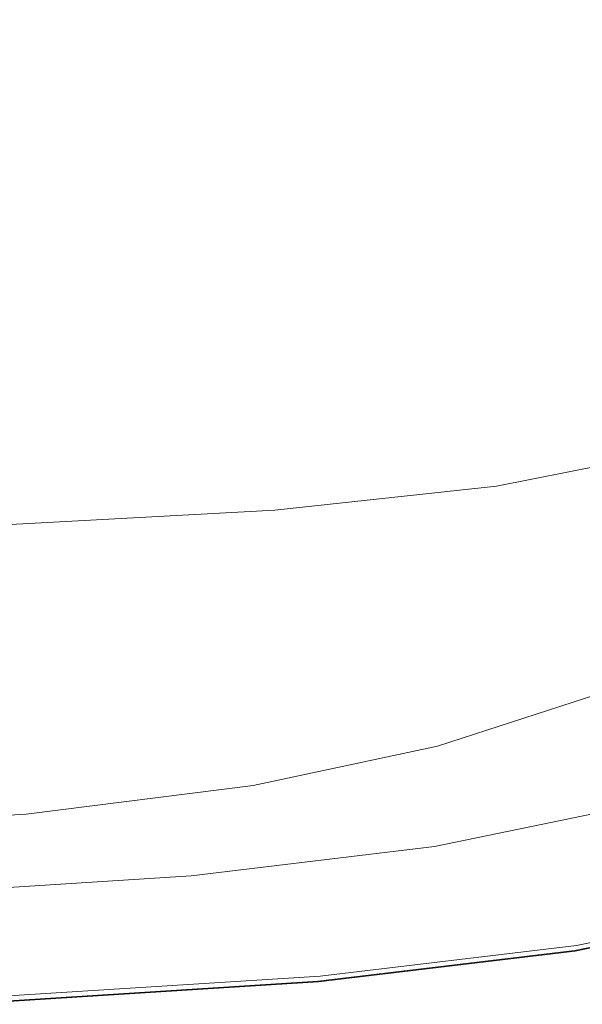
# Model space of a CAD drawing. Extents: x -718 to 782, y 129 to 879.
# Drawn here: x 376 to 472, y 133 to 301 of the extents above; entities that cross this region are included whole.
import ezdxf

# ---------------------------------------------------------------- set-up
doc = ezdxf.new("R2010")
doc.units = 0
doc.header["$LTSCALE"] = 500
doc.header["$MEASUREMENT"] = 0
doc.layers.add('VISTA_CERAMIKA', color=7, linetype='Continuous')

msp = doc.modelspace()

# ---------------------------------------------------------------- linework, layer by layer
at = {"layer": 'VISTA_CERAMIKA', "lineweight": 0}
for points, invisible_edges in [([(406.9, 339.26, -1019.84), (467.57, 314.29, -1019.84), (450.8, 298.43, -1019.84), (394.2, 324.46, -1019.84)], 15), ([(482.94, 331.59, -1019.84), (534.12, 314.04, -1019.84), (517.19, 294.98, -1019.84), (467.57, 314.29, -1019.84)], 15), ([(376.77, 313.2, -1019.84), (394.2, 324.46, -1019.84), (450.8, 298.43, -1019.84), (432.73, 284.16, -1019.84)], 15), ([(414.6, 307.68, -702.78), (397.44, 317.34, -752.85), (380.39, 310.44, -752.85), (396.85, 300.42, -702.78)], 15), ([(452.71, 305.48, -643.41), (431.65, 316.43, -702.78), (414.6, 307.68, -702.78), (434.85, 296.22, -643.41)], 15), ([(452.71, 305.48, -643.41), (474.17, 294.36, -583.1), (491.92, 305.72, -583.1), (469.68, 316.25, -643.41)], 15), ([(467.57, 314.29, -1019.84), (517.19, 294.98, -1019.84), (498.71, 277.52, -1019.84), (450.8, 298.43, -1019.84)], 15), ([(358.18, 303.28, -1019.84), (376.77, 313.2, -1019.84), (432.73, 284.16, -1019.84), (413.54, 271.56, -1019.84)], 15), ([(378.51, 294.73, -702.78), (396.85, 300.42, -702.78), (380.39, 310.44, -752.85), (362.79, 305.03, -752.85)], 15), ([(434.85, 296.22, -643.41), (414.6, 307.68, -702.78), (396.85, 300.42, -702.78), (416.26, 288.54, -643.41)], 15), ([(356.36, 290.43, -702.78), (378.51, 294.73, -702.78), (362.79, 305.03, -752.85), (341.55, 300.94, -752.85)], 15), ([(452.71, 305.48, -643.41), (434.85, 296.22, -643.41), (455.5, 284.58, -583.1), (474.17, 294.36, -583.1)], 15), ([(358.18, 303.28, -1019.84), (413.54, 271.56, -1019.84), (393.35, 260.72, -1019.84), (342.03, 292.52, -1019.84)], 15), ([(397.07, 282.53, -643.41), (416.26, 288.54, -643.41), (396.85, 300.42, -702.78), (378.51, 294.73, -702.78)], 15), ([(432.73, 284.16, -1019.84), (450.8, 298.43, -1019.84), (498.71, 277.52, -1019.84), (478.82, 261.79, -1019.84)], 15), ([(434.85, 296.22, -643.41), (416.26, 288.54, -643.41), (436.06, 276.47, -583.1), (455.5, 284.58, -583.1)], 15), ([(373.84, 277.97, -643.41), (397.07, 282.53, -643.41), (378.51, 294.73, -702.78), (356.36, 290.43, -702.78)], 15), ([(474.17, 294.36, -583.1), (455.5, 284.58, -583.1), (473.84, 274.33, -530.19), (493.24, 284.57, -530.19)], 15), ([(342.03, 292.52, -1019.84), (393.35, 260.72, -1019.84), (372.33, 251.73, -1019.84), (325.32, 283.46, -1019.84)], 15), ([(397.07, 282.53, -643.41), (415.98, 270.11, -583.1), (436.06, 276.47, -583.1), (416.26, 288.54, -643.41)], 15), ([(413.54, 271.56, -1019.84), (432.73, 284.16, -1019.84), (478.82, 261.79, -1019.84), (457.67, 247.91, -1019.84)], 15), ([(455.5, 284.58, -583.1), (436.06, 276.47, -583.1), (453.64, 265.85, -530.19), (473.84, 274.33, -530.19)], 15), ([(373.84, 277.97, -643.41), (391.65, 265.3, -583.1), (415.98, 270.11, -583.1), (397.07, 282.53, -643.41)], 15), ([(373.84, 277.97, -643.41), (343.15, 274.69, -643.41), (359.47, 261.84, -583.1), (391.65, 265.3, -583.1)], 15), ([(415.98, 270.11, -583.1), (432.78, 259.19, -530.19), (453.64, 265.85, -530.19), (436.06, 276.47, -583.1)], 15), ([(487.19, 267.08, -493.04), (473.84, 274.33, -530.19), (453.64, 265.85, -530.19), (466.44, 258.33, -493.04)], 15), ([(413.54, 271.56, -1019.84), (457.67, 247.91, -1019.84), (435.43, 235.97, -1019.84), (393.35, 260.72, -1019.84)], 15), ([(391.65, 265.3, -583.1), (407.48, 254.16, -530.19), (432.78, 259.19, -530.19), (415.98, 270.11, -583.1)], 15), ([(445.01, 251.47, -493.04), (466.44, 258.33, -493.04), (453.64, 265.85, -530.19), (432.78, 259.19, -530.19)], 15), ([(496.74, 262.1, -467.83), (487.19, 267.08, -493.04), (466.44, 258.33, -493.04), (475.59, 253.17, -467.83)], 15), ([(391.65, 265.3, -583.1), (359.47, 261.84, -583.1), (373.97, 250.53, -530.19), (407.48, 254.16, -530.19)], 15), ([(393.35, 260.72, -1019.84), (435.43, 235.97, -1019.84), (412.28, 226.07, -1019.84), (372.33, 251.73, -1019.84)], 15), ([(487.53, 231.92, -1019.84), (457.67, 247.91, -1019.84), (478.82, 261.79, -1019.84), (509.99, 246.66, -1019.84)], 15), ([(419, 246.28, -493.04), (445.01, 251.47, -493.04), (432.78, 259.19, -530.19), (407.48, 254.16, -530.19)], 15), ([(453.76, 246.16, -467.83), (475.59, 253.17, -467.83), (466.44, 258.33, -493.04), (445.01, 251.47, -493.04)], 15), ([(419, 246.28, -493.04), (407.48, 254.16, -530.19), (373.97, 250.53, -530.19), (384.51, 242.53, -493.04)], 15), ([(453.76, 246.16, -467.83), (460.14, 242.5, -450.7), (482.26, 249.6, -450.7), (475.59, 253.17, -467.83)], 15), ([(384.51, 242.53, -493.04), (373.97, 250.53, -530.19), (328.45, 248.09, -530.19), (337.64, 240.02, -493.04)], 15), ([(350.62, 244.68, -1019.84), (372.33, 251.73, -1019.84), (412.28, 226.07, -1019.84), (388.37, 218.31, -1019.84)], 15), ([(427.25, 240.86, -467.83), (453.76, 246.16, -467.83), (445.01, 251.47, -493.04), (419, 246.28, -493.04)], 15), ([(460.14, 242.5, -450.7), (465.24, 239.7, -437.85), (487.6, 246.88, -437.85), (482.26, 249.6, -450.7)], 15), ([(487.53, 231.92, -1019.84), (463.9, 219.23, -1019.84), (435.43, 235.97, -1019.84), (457.67, 247.91, -1019.84)], 15), ([(427.25, 240.86, -467.83), (419, 246.28, -493.04), (384.51, 242.53, -493.04), (392.07, 237.04, -467.83)], 15), ([(427.25, 240.86, -467.83), (433.26, 237.12, -450.7), (460.14, 242.5, -450.7), (453.76, 246.16, -467.83)], 15), ([(470.17, 237, -425.43), (492.76, 244.26, -425.43), (487.6, 246.88, -437.85), (465.24, 239.7, -437.85)], 15), ([(325.83, 239.35, -1019.84), (350.62, 244.68, -1019.84), (388.37, 218.31, -1019.84), (360.98, 212.44, -1019.84)], 15), ([(474.74, 234.5, -413.92), (497.54, 241.82, -413.92), (492.76, 244.26, -425.43), (470.17, 237, -425.43)], 15), ([(392.07, 237.04, -467.83), (384.51, 242.53, -493.04), (337.64, 240.02, -493.04), (344.22, 234.47, -467.83)], 15), ([(433.26, 237.12, -450.7), (438.06, 234.27, -437.85), (465.24, 239.7, -437.85), (460.14, 242.5, -450.7)], 15), ([(427.25, 240.86, -467.83), (392.07, 237.04, -467.83), (397.57, 233.25, -450.7), (433.26, 237.12, -450.7)], 15), ([(442.71, 231.52, -425.43), (470.17, 237, -425.43), (465.24, 239.7, -437.85), (438.06, 234.27, -437.85)], 15), ([(392.07, 237.04, -467.83), (344.22, 234.47, -467.83), (349.02, 230.64, -450.7), (397.57, 233.25, -450.7)], 15), ([(433.26, 237.12, -450.7), (397.57, 233.25, -450.7), (401.97, 230.35, -437.85), (438.06, 234.27, -437.85)], 15), ([(447.01, 228.96, -413.92), (474.74, 234.5, -413.92), (470.17, 237, -425.43), (442.71, 231.52, -425.43)], 15), ([(463.9, 219.23, -1019.84), (439.3, 208.71, -1019.84), (412.28, 226.07, -1019.84), (435.43, 235.97, -1019.84)], 15), ([(442.71, 231.52, -425.43), (438.06, 234.27, -437.85), (401.97, 230.35, -437.85), (406.23, 227.56, -425.43)], 15), ([(447.01, 228.96, -413.92), (450.8, 226.71, -403.79), (478.76, 232.3, -403.79), (474.74, 234.5, -413.92)], 15), ([(397.57, 233.25, -450.7), (349.02, 230.64, -450.7), (352.86, 227.72, -437.85), (401.97, 230.35, -437.85)], 15), ([(450.8, 226.71, -403.79), (453.9, 224.88, -395.5), (482.05, 230.5, -395.5), (478.76, 232.3, -403.79)], 15), ([(506.15, 221.94, -1019.78), (481.66, 208.79, -1019.78), (463.9, 219.23, -1019.84), (487.53, 231.92, -1019.84)], 15), ([(406.23, 227.56, -425.43), (401.97, 230.35, -437.85), (352.86, 227.72, -437.85), (356.57, 224.9, -425.43)], 15), ([(447.01, 228.96, -413.92), (442.71, 231.52, -425.43), (406.23, 227.56, -425.43), (410.17, 224.97, -413.92)], 15), ([(456.13, 223.55, -389.54), (484.41, 229.2, -389.54), (482.05, 230.5, -395.5), (453.9, 224.88, -395.5)], 15), ([(447.01, 228.96, -413.92), (410.17, 224.97, -413.92), (413.64, 222.69, -403.79), (450.8, 226.71, -403.79)], 15), ([(457.84, 221.41, -385.48), (486.32, 227.1, -385.48), (484.41, 229.2, -389.54), (456.13, 223.55, -389.54)], 15), ([(410.17, 224.97, -413.92), (406.23, 227.56, -425.43), (356.57, 224.9, -425.43), (360.01, 222.28, -413.92)], 15), ([(457.84, 221.41, -385.48), (459.36, 217.1, -382.89), (488.23, 222.88, -382.89), (486.32, 227.1, -385.48)], 7), ([(413.9, 200.47, -1019.84), (388.37, 218.31, -1019.84), (412.28, 226.07, -1019.84), (439.3, 208.71, -1019.84)], 15), ([(450.8, 226.71, -403.79), (413.64, 222.69, -403.79), (416.48, 220.82, -395.5), (453.9, 224.88, -395.5)], 15), ([(410.17, 224.97, -413.92), (360.01, 222.28, -413.92), (363.04, 219.98, -403.79), (413.64, 222.69, -403.79)], 15), ([(456.13, 223.55, -389.54), (453.9, 224.88, -395.5), (416.48, 220.82, -395.5), (418.52, 219.48, -389.54)], 15), ([(457.84, 221.41, -385.48), (456.13, 223.55, -389.54), (418.52, 219.48, -389.54), (420.01, 217.31, -385.48)], 15), ([(413.64, 222.69, -403.79), (363.04, 219.98, -403.79), (365.51, 218.1, -395.5), (416.48, 220.82, -395.5)], 15), ([(459.36, 217.1, -382.89), (461.06, 209.3, -381.34), (490.6, 215.23, -381.34), (488.23, 222.88, -382.89)], 15), ([(418.52, 219.48, -389.54), (416.48, 220.82, -395.5), (365.51, 218.1, -395.5), (367.29, 216.75, -389.54)], 15), ([(457.84, 221.41, -385.48), (420.01, 217.31, -385.48), (421.18, 212.94, -382.89), (459.36, 217.1, -382.89)], 14), ([(420.01, 217.31, -385.48), (418.52, 219.48, -389.54), (367.29, 216.75, -389.54), (368.53, 214.55, -385.48)], 15), ([(481.66, 208.79, -1019.78), (456.16, 197.89, -1019.78), (439.3, 208.71, -1019.84), (463.9, 219.23, -1019.84)], 15), ([(384.76, 194.23, -1019.84), (360.98, 212.44, -1019.84), (388.37, 218.31, -1019.84), (413.9, 200.47, -1019.84)], 15), ([(420.01, 217.31, -385.48), (368.53, 214.55, -385.48), (369.38, 210.14, -382.89), (421.18, 212.94, -382.89)], 14), ([(459.36, 217.1, -382.89), (421.18, 212.94, -382.89), (422.27, 205.02, -381.34), (461.06, 209.3, -381.34)], 15), ([(463.26, 196.65, -380.41), (493.9, 202.84, -380.41), (490.6, 215.23, -381.34), (461.06, 209.3, -381.34)], 15), ([(384.76, 194.23, -1019.84), (348.95, 189.73, -1019.84), (327.41, 208.2, -1019.84), (360.98, 212.44, -1019.84)], 15), ([(421.18, 212.94, -382.89), (369.38, 210.14, -382.89), (369.99, 202.14, -381.34), (422.27, 205.02, -381.34)], 15), ([(429.83, 189.34, -1019.78), (413.9, 200.47, -1019.84), (439.3, 208.71, -1019.84), (456.16, 197.89, -1019.78)], 15), ([(463.26, 196.65, -380.41), (461.06, 209.3, -381.34), (422.27, 205.02, -381.34), (423.52, 192.19, -380.41)], 15), ([(481.66, 208.79, -1019.78), (491.62, 202.94, -1019.62), (465.61, 191.82, -1019.62), (456.16, 197.89, -1019.78)], 15), ([(423.52, 192.19, -380.41), (422.27, 205.02, -381.34), (369.99, 202.14, -381.34), (370.51, 189.19, -380.41)], 15), ([(465.67, 181.63, -379.96), (497.61, 188.12, -379.96), (493.9, 202.84, -380.41), (463.26, 196.65, -380.41)], 15), ([(491.62, 202.94, -1019.62), (496.67, 199.96, -1019.28), (470.41, 188.73, -1019.28), (465.61, 191.82, -1019.62)], 15), ([(399.6, 182.87, -1019.78), (384.76, 194.23, -1019.84), (413.9, 200.47, -1019.84), (429.83, 189.34, -1019.78)], 15), ([(499.73, 198.16, -1018.73), (473.32, 186.87, -1018.73), (470.41, 188.73, -1019.28), (496.67, 199.96, -1019.28)], 15), ([(465.67, 181.63, -379.96), (463.26, 196.65, -380.41), (423.52, 192.19, -380.41), (424.79, 176.95, -379.96)], 15), ([(429.83, 189.34, -1019.78), (456.16, 197.89, -1019.78), (465.61, 191.82, -1019.62), (438.76, 183.1, -1019.62)], 15), ([(399.6, 182.87, -1019.78), (362.39, 178.21, -1019.78), (348.95, 189.73, -1019.84), (384.76, 194.23, -1019.84)], 15), ([(424.79, 176.95, -379.96), (423.52, 192.19, -380.41), (370.51, 189.19, -380.41), (370.95, 173.8, -379.96)], 15), ([(438.76, 183.1, -1019.62), (465.61, 191.82, -1019.62), (470.41, 188.73, -1019.28), (443.29, 179.93, -1019.28)], 15), ([(399.6, 182.87, -1019.78), (429.83, 189.34, -1019.78), (438.76, 183.1, -1019.62), (407.91, 176.51, -1019.62)], 15), ([(446.04, 178.02, -1018.73), (443.29, 179.93, -1019.28), (470.41, 188.73, -1019.28), (473.32, 186.87, -1018.73)], 15), ([(447.77, 177.03, -1017.83), (446.04, 178.02, -1018.73), (473.32, 186.87, -1018.73), (475.15, 185.91, -1017.83)], 15), ([(465.67, 181.63, -379.96), (467.95, 166.67, -379.86), (501.19, 173.46, -379.86), (497.61, 188.12, -379.96)], 15), ([(447.77, 177.03, -1017.83), (475.15, 185.91, -1017.83), (476.75, 185.54, -1016.49), (449.28, 176.65, -1016.49)], 14), ([(449.28, 176.65, -1016.49), (476.75, 185.54, -1016.49), (478.92, 185.45, -1014.59), (451.33, 176.56, -1014.59)], 15), ([(454.72, 176.44, -1012.02), (451.33, 176.56, -1014.59), (478.92, 185.45, -1014.59), (482.5, 185.33, -1012.02)], 15), ([(459.27, 175.9, -1004.51), (454.72, 176.44, -1012.02), (482.5, 185.33, -1012.02), (487.31, 184.81, -1004.51)], 15), ([(459.27, 175.9, -1004.51), (487.31, 184.81, -1004.51), (493.19, 183.5, -987.78), (464.83, 174.55, -987.78)], 15), ([(464.83, 174.55, -987.78), (493.19, 183.5, -987.78), (499.95, 181.03, -957.59), (471.24, 172.02, -957.59)], 15), ([(399.6, 182.87, -1019.78), (407.91, 176.51, -1019.62), (369.92, 171.75, -1019.62), (362.39, 178.21, -1019.78)], 15), ([(407.91, 176.51, -1019.62), (438.76, 183.1, -1019.62), (443.29, 179.93, -1019.28), (412.14, 173.27, -1019.28)], 15), ([(465.67, 181.63, -379.96), (424.79, 176.95, -379.96), (425.97, 161.77, -379.86), (467.95, 166.67, -379.86)], 15), ([(414.69, 171.32, -1018.73), (412.14, 173.27, -1019.28), (443.29, 179.93, -1019.28), (446.04, 178.02, -1018.73)], 15), ([(478.34, 167.92, -909.65), (471.24, 172.02, -957.59), (499.95, 181.03, -957.59), (507.43, 177.03, -909.65)], 15), ([(407.91, 176.51, -1019.62), (412.14, 173.27, -1019.28), (373.75, 168.47, -1019.28), (369.92, 171.75, -1019.62)], 15), ([(424.79, 176.95, -379.96), (370.95, 173.8, -379.96), (371.29, 158.48, -379.86), (425.97, 161.77, -379.86)], 15), ([(416.31, 170.31, -1017.83), (414.69, 171.32, -1018.73), (446.04, 178.02, -1018.73), (447.77, 177.03, -1017.83)], 15), ([(416.31, 170.31, -1017.83), (447.77, 177.03, -1017.83), (449.28, 176.65, -1016.49), (417.71, 169.92, -1016.49)], 14), ([(417.71, 169.92, -1016.49), (449.28, 176.65, -1016.49), (451.33, 176.56, -1014.59), (419.62, 169.83, -1014.59)], 15), ([(422.78, 169.7, -1012.02), (419.62, 169.83, -1014.59), (451.33, 176.56, -1014.59), (454.72, 176.44, -1012.02)], 15), ([(427.02, 169.15, -1004.51), (422.78, 169.7, -1012.02), (454.72, 176.44, -1012.02), (459.27, 175.9, -1004.51)], 15), ([(427.02, 169.15, -1004.51), (459.27, 175.9, -1004.51), (464.83, 174.55, -987.78), (432.21, 167.79, -987.78)], 15), ([(414.69, 171.32, -1018.73), (376.07, 166.49, -1018.73), (373.75, 168.47, -1019.28), (412.14, 173.27, -1019.28)], 15), ([(432.21, 167.79, -987.78), (464.83, 174.55, -987.78), (471.24, 172.02, -957.59), (438.2, 165.21, -957.59)], 15), ([(467.95, 166.67, -379.86), (469.81, 154.23, -379.97), (504.12, 161.27, -379.97), (501.19, 173.46, -379.86)], 15), ([(444.83, 161.03, -909.65), (438.2, 165.21, -957.59), (471.24, 172.02, -957.59), (478.34, 167.92, -909.65)], 15), ([(416.31, 170.31, -1017.83), (377.53, 165.46, -1017.83), (376.07, 166.49, -1018.73), (414.69, 171.32, -1018.73)], 15), ([(416.31, 170.31, -1017.83), (417.71, 169.92, -1016.49), (378.8, 165.07, -1016.49), (377.53, 165.46, -1017.83)], 7), ([(417.71, 169.92, -1016.49), (419.62, 169.83, -1014.59), (380.54, 164.98, -1014.59), (378.8, 165.07, -1016.49)], 15), ([(422.78, 169.7, -1012.02), (383.4, 164.85, -1012.02), (380.54, 164.98, -1014.59), (419.62, 169.83, -1014.59)], 15), ([(427.02, 169.15, -1004.51), (387.25, 164.29, -1004.51), (383.4, 164.85, -1012.02), (422.78, 169.7, -1012.02)], 15), ([(427.02, 169.15, -1004.51), (432.21, 167.79, -987.78), (391.96, 162.91, -987.78), (387.25, 164.29, -1004.51)], 15), ([(377.53, 165.46, -1017.83), (328.22, 162.21, -1017.83), (326.96, 163.24, -1018.73), (376.07, 166.49, -1018.73)], 15), ([(432.21, 167.79, -987.78), (438.2, 165.21, -957.59), (397.39, 160.3, -957.59), (391.96, 162.91, -987.78)], 15), ([(467.95, 166.67, -379.86), (425.97, 161.77, -379.86), (426.9, 149.15, -379.97), (469.81, 154.23, -379.97)], 15), ([(451.54, 156.05, -848.73), (444.83, 161.03, -909.65), (478.34, 167.92, -909.65), (485.51, 163.03, -848.73)], 15), ([(447.24, 159.9, -416.47), (480.82, 166.83, -416.47), (481.67, 166.26, -416.1), (448.03, 159.32, -416.1)], 14), ([(447.24, 159.9, -416.47), (448.03, 159.32, -416.84), (481.66, 166.26, -416.84), (480.82, 166.83, -416.47)], 15), ([(377.53, 165.46, -1017.83), (378.8, 165.07, -1016.49), (329.32, 161.81, -1016.49), (328.22, 162.21, -1017.83)], 7), ([(378.8, 165.07, -1016.49), (380.54, 164.98, -1014.59), (330.82, 161.72, -1014.59), (329.32, 161.81, -1016.49)], 15), ([(383.4, 164.85, -1012.02), (333.29, 161.59, -1012.02), (330.82, 161.72, -1014.59), (380.54, 164.98, -1014.59)], 15), ([(387.25, 164.29, -1004.51), (336.62, 161.03, -1004.51), (333.29, 161.59, -1012.02), (383.4, 164.85, -1012.02)], 15), ([(444.83, 161.03, -909.65), (403.43, 156.06, -909.65), (397.39, 160.3, -957.59), (438.2, 165.21, -957.59)], 15), ([(448.03, 159.32, -416.1), (481.67, 166.26, -416.1), (484.21, 164.54, -415.79), (450.39, 157.57, -415.79)], 15), ([(448.03, 159.32, -416.84), (450.39, 157.57, -417.15), (484.2, 164.55, -417.15), (481.66, 166.26, -416.84)], 15), ([(387.25, 164.29, -1004.51), (391.96, 162.91, -987.78), (340.69, 159.63, -987.78), (336.62, 161.03, -1004.51)], 15), ([(454.32, 154.66, -417.33), (488.42, 161.69, -417.33), (484.2, 164.55, -417.15), (450.39, 157.57, -417.15)], 15), ([(454.34, 154.64, -415.61), (450.39, 157.57, -415.79), (484.21, 164.54, -415.79), (488.44, 161.68, -415.61)], 15), ([(451.54, 156.05, -848.73), (485.51, 163.03, -848.73), (492.14, 158.15, -779.59), (457.74, 151.08, -779.59)], 15), ([(391.96, 162.91, -987.78), (397.39, 160.3, -957.59), (345.4, 157, -957.59), (340.69, 159.63, -987.78)], 15), ([(425.97, 161.77, -379.86), (371.29, 158.48, -379.86), (371.54, 145.74, -379.97), (426.9, 149.15, -379.97)], 15), ([(459.03, 151.16, -417.46), (493.48, 158.27, -417.46), (488.42, 161.69, -417.33), (454.32, 154.66, -417.33)], 15), ([(459.06, 151.14, -415.5), (454.34, 154.64, -415.61), (488.44, 161.68, -415.61), (493.51, 158.24, -415.5)], 15), ([(403.43, 156.06, -909.65), (350.63, 152.72, -909.65), (345.4, 157, -957.59), (397.39, 160.3, -957.59)], 15), ([(451.54, 156.05, -848.73), (409.53, 151.02, -848.73), (403.43, 156.06, -909.65), (444.83, 161.03, -909.65)], 15), ([(447.24, 159.9, -416.47), (448.03, 159.32, -416.1), (406.41, 154.31, -416.1), (405.7, 154.91, -416.47)], 7), ([(447.24, 159.9, -416.47), (405.7, 154.91, -416.47), (406.41, 154.32, -416.84), (448.03, 159.32, -416.84)], 15), ([(470.93, 146.77, -380.15), (505.88, 153.96, -380.15), (504.12, 161.27, -379.97), (469.81, 154.23, -379.97)], 15), ([(448.03, 159.32, -416.1), (450.39, 157.57, -415.79), (408.56, 152.54, -415.79), (406.41, 154.31, -416.1)], 15), ([(448.03, 159.32, -416.84), (406.41, 154.32, -416.84), (408.55, 152.54, -417.15), (450.39, 157.57, -417.15)], 15), ([(457.74, 151.08, -779.59), (492.14, 158.15, -779.59), (497.63, 154.06, -707), (462.88, 146.91, -707)], 15), ([(459.03, 151.16, -417.46), (463.74, 147.67, -417.59), (498.54, 154.85, -417.59), (493.48, 158.27, -417.46)], 15), ([(459.06, 151.14, -415.5), (493.51, 158.24, -415.5), (498.59, 154.81, -415.43), (463.79, 147.63, -415.43)], 15), ([(454.32, 154.66, -417.33), (450.39, 157.57, -417.15), (408.55, 152.54, -417.15), (412.11, 149.59, -417.33)], 15), ([(454.34, 154.64, -415.61), (412.13, 149.57, -415.61), (408.56, 152.54, -415.79), (450.39, 157.57, -415.79)], 15), ([(409.53, 151.02, -848.73), (355.92, 147.64, -848.73), (350.63, 152.72, -909.65), (403.43, 156.06, -909.65)], 15), ([(405.7, 154.91, -416.47), (406.41, 154.31, -416.1), (353.29, 150.95, -416.1), (352.67, 151.55, -416.47)], 7), ([(405.7, 154.91, -416.47), (352.67, 151.55, -416.47), (353.28, 150.95, -416.84), (406.41, 154.32, -416.84)], 15), ([(451.54, 156.05, -848.73), (457.74, 151.08, -779.59), (415.18, 145.98, -779.59), (409.53, 151.02, -848.73)], 15), ([(459.03, 151.16, -417.46), (454.32, 154.66, -417.33), (412.11, 149.59, -417.33), (416.38, 146.04, -417.46)], 15), ([(459.06, 151.14, -415.5), (416.41, 146.02, -415.5), (412.13, 149.57, -415.61), (454.34, 154.64, -415.61)], 15), ([(463.74, 147.67, -417.59), (467.66, 144.77, -417.79), (502.74, 152, -417.79), (498.54, 154.85, -417.59)], 15), ([(463.79, 147.63, -415.43), (498.59, 154.81, -415.43), (502.82, 151.95, -415.34), (467.73, 144.71, -415.34)], 15), ([(406.41, 154.32, -416.84), (353.28, 150.95, -416.84), (355.13, 149.16, -417.15), (408.55, 152.54, -417.15)], 15), ([(406.41, 154.31, -416.1), (408.56, 152.54, -415.79), (355.14, 149.16, -415.79), (353.29, 150.95, -416.1)], 15), ([(470.93, 146.77, -380.15), (469.81, 154.23, -379.97), (426.9, 149.15, -379.97), (427.46, 141.58, -380.15)], 15), ([(466.36, 144.34, -635.71), (462.88, 146.91, -707), (497.63, 154.06, -707), (501.35, 151.55, -635.71)], 15), ([(471.49, 143.04, -380.9), (506.76, 150.3, -380.9), (505.88, 153.96, -380.15), (470.93, 146.77, -380.15)], 14), ([(412.11, 149.59, -417.33), (408.55, 152.54, -417.15), (355.13, 149.16, -417.15), (358.2, 146.18, -417.33)], 15), ([(412.13, 149.57, -415.61), (358.22, 146.16, -415.61), (355.14, 149.16, -415.79), (408.56, 152.54, -415.79)], 15), ([(468.54, 142.99, -569.63), (466.36, 144.34, -635.71), (501.35, 151.55, -635.71), (503.69, 150.23, -569.63)], 15), ([(470, 143.03, -418.13), (505.25, 150.3, -418.13), (502.74, 152, -417.79), (467.66, 144.77, -417.79)], 15), ([(470.1, 142.96, -415.19), (467.73, 144.71, -415.34), (502.82, 151.95, -415.34), (505.36, 150.23, -415.19)], 15), ([(409.53, 151.02, -848.73), (415.18, 145.98, -779.59), (360.83, 142.55, -779.59), (355.92, 147.64, -848.73)], 15), ([(416.38, 146.04, -417.46), (412.11, 149.59, -417.33), (358.2, 146.18, -417.33), (361.89, 142.6, -417.46)], 15), ([(416.41, 146.02, -415.5), (361.92, 142.57, -415.5), (358.22, 146.16, -415.61), (412.13, 149.57, -415.61)], 15), ([(457.74, 151.08, -779.59), (462.88, 146.91, -707), (419.85, 141.75, -707), (415.18, 145.98, -779.59)], 15), ([(459.03, 151.16, -417.46), (416.38, 146.04, -417.46), (420.65, 142.5, -417.59), (463.74, 147.67, -417.59)], 15), ([(459.06, 151.14, -415.5), (463.79, 147.63, -415.43), (420.69, 142.46, -415.43), (416.41, 146.02, -415.5)], 15), ([(468.54, 142.99, -569.63), (503.69, 150.23, -569.63), (505.03, 149.71, -512.65), (469.8, 142.44, -512.65)], 15), ([(469.8, 142.44, -512.65), (505.03, 149.71, -512.65), (505.76, 149.59, -468.68), (470.47, 142.32, -468.68)], 15), ([(471.14, 142.18, -418.64), (506.48, 149.47, -418.64), (505.25, 150.3, -418.13), (470, 143.03, -418.13)], 14), ([(471.28, 142.08, -414.49), (470.1, 142.96, -415.19), (505.36, 150.23, -415.19), (506.63, 149.37, -414.49)], 15), ([(470.91, 142.21, -441.62), (470.47, 142.32, -468.68), (505.76, 149.59, -468.68), (506.24, 149.49, -441.62)], 15), ([(471.49, 143.04, -380.9), (471.67, 141.79, -382.69), (507.05, 149.08, -382.69), (506.76, 150.3, -380.9)], 15), ([(427.46, 141.58, -380.15), (426.9, 149.15, -379.97), (371.54, 145.74, -379.97), (371.69, 138.1, -380.15)], 15), ([(471.19, 142.11, -427.31), (470.91, 142.21, -441.62), (506.24, 149.49, -441.62), (506.53, 149.4, -427.31)], 15), ([(471.14, 142.18, -418.64), (471.49, 141.93, -419.36), (506.85, 149.22, -419.36), (506.48, 149.47, -418.64)], 15), ([(471.19, 142.11, -427.31), (506.53, 149.4, -427.31), (506.7, 149.33, -421.6), (471.34, 142.04, -421.6)], 15), ([(471.28, 142.08, -414.49), (506.63, 149.37, -414.49), (507.05, 149.08, -412.74), (471.67, 141.79, -412.74)], 14), ([(471.34, 142.04, -421.6), (506.7, 149.33, -421.6), (506.79, 149.26, -420.34), (471.42, 141.98, -420.34)], 15), ([(471.49, 141.93, -419.36), (471.42, 141.98, -420.34), (506.79, 149.26, -420.34), (506.85, 149.22, -419.36)], 15), ([(471.67, 141.79, -412.74), (507.05, 149.08, -412.74), (507.05, 149.08, -409.45), (471.67, 141.79, -409.45)], 15), ([(471.67, 141.79, -382.69), (471.67, 141.79, -386.02), (507.05, 149.08, -386.02), (507.05, 149.08, -382.69)], 15), ([(471.67, 141.79, -397.75), (507.05, 149.08, -397.75), (507.05, 149.08, -391.38), (471.67, 141.79, -391.38)], 15), ([(471.67, 141.79, -391.38), (507.05, 149.08, -391.38), (507.05, 149.08, -386.02), (471.67, 141.79, -386.02)], 15), ([(471.67, 141.79, -397.75), (471.67, 141.79, -404.11), (507.05, 149.08, -404.11), (507.05, 149.08, -397.75)], 15), ([(471.67, 141.79, -404.11), (471.67, 141.79, -409.45), (507.05, 149.08, -409.45), (507.05, 149.08, -404.11)], 15), ([(466.36, 144.34, -635.71), (423.01, 139.14, -635.71), (419.85, 141.75, -707), (462.88, 146.91, -707)], 15), ([(463.74, 147.67, -417.59), (420.65, 142.5, -417.59), (424.2, 139.55, -417.79), (467.66, 144.77, -417.79)], 15), ([(463.79, 147.63, -415.43), (467.73, 144.71, -415.34), (424.26, 139.5, -415.34), (420.69, 142.46, -415.43)], 15), ([(471.49, 143.04, -380.9), (470.93, 146.77, -380.15), (427.46, 141.58, -380.15), (427.74, 137.8, -380.9)], 7), ([(415.18, 145.98, -779.59), (419.85, 141.75, -707), (364.88, 138.28, -707), (360.83, 142.55, -779.59)], 15), ([(416.38, 146.04, -417.46), (361.89, 142.6, -417.46), (365.58, 139.02, -417.59), (420.65, 142.5, -417.59)], 15), ([(416.41, 146.02, -415.5), (420.69, 142.46, -415.43), (365.62, 138.98, -415.43), (361.92, 142.57, -415.5)], 15), ([(470, 143.03, -418.13), (467.66, 144.77, -417.79), (424.2, 139.55, -417.79), (426.31, 137.79, -418.13)], 15), ([(470.1, 142.96, -415.19), (426.4, 137.72, -415.19), (424.26, 139.5, -415.34), (467.73, 144.71, -415.34)], 15), ([(468.54, 142.99, -569.63), (425, 137.76, -569.63), (423.01, 139.14, -635.71), (466.36, 144.34, -635.71)], 15), ([(468.54, 142.99, -569.63), (469.8, 142.44, -512.65), (426.13, 137.21, -512.65), (425, 137.76, -569.63)], 15), ([(471.14, 142.18, -418.64), (470, 143.03, -418.13), (426.31, 137.79, -418.13), (427.35, 136.93, -418.64)], 7), ([(471.28, 142.08, -414.49), (427.47, 136.83, -414.49), (426.4, 137.72, -415.19), (470.1, 142.96, -415.19)], 15), ([(471.49, 143.04, -380.9), (427.74, 137.8, -380.9), (427.83, 136.53, -382.69), (471.67, 141.79, -382.69)], 15), ([(423.01, 139.14, -635.71), (367.62, 135.65, -635.71), (364.88, 138.28, -707), (419.85, 141.75, -707)], 15), ([(420.65, 142.5, -417.59), (365.58, 139.02, -417.59), (368.65, 136.05, -417.79), (424.2, 139.55, -417.79)], 15), ([(420.69, 142.46, -415.43), (424.26, 139.5, -415.34), (368.7, 135.99, -415.34), (365.62, 138.98, -415.43)], 15), ([(427.74, 137.8, -380.9), (427.46, 141.58, -380.15), (371.69, 138.1, -380.15), (371.76, 134.27, -380.9)], 7), ([(469.8, 142.44, -512.65), (470.47, 142.32, -468.68), (426.74, 137.07, -468.68), (426.13, 137.21, -512.65)], 15), ([(470.91, 142.21, -441.62), (427.14, 136.96, -441.62), (426.74, 137.07, -468.68), (470.47, 142.32, -468.68)], 15), ([(471.19, 142.11, -427.31), (427.39, 136.86, -427.31), (427.14, 136.96, -441.62), (470.91, 142.21, -441.62)], 15), ([(471.14, 142.18, -418.64), (427.35, 136.93, -418.64), (427.66, 136.67, -419.36), (471.49, 141.93, -419.36)], 15), ([(471.19, 142.11, -427.31), (471.34, 142.04, -421.6), (427.53, 136.78, -421.6), (427.39, 136.86, -427.31)], 15), ([(471.28, 142.08, -414.49), (471.67, 141.79, -412.74), (427.83, 136.53, -412.74), (427.47, 136.83, -414.49)], 7), ([(471.34, 142.04, -421.6), (471.42, 141.98, -420.34), (427.61, 136.72, -420.34), (427.53, 136.78, -421.6)], 15), ([(471.49, 141.93, -419.36), (427.66, 136.67, -419.36), (427.61, 136.72, -420.34), (471.42, 141.98, -420.34)], 15), ([(471.67, 141.79, -412.74), (471.67, 141.79, -409.45), (427.83, 136.53, -409.45), (427.83, 136.53, -412.74)], 15), ([(471.67, 141.79, -382.69), (427.83, 136.53, -382.69), (427.83, 136.53, -386.02), (471.67, 141.79, -386.02)], 15), ([(471.67, 141.79, -397.75), (471.67, 141.79, -391.38), (427.83, 136.53, -391.38), (427.83, 136.53, -397.75)], 15), ([(471.67, 141.79, -391.38), (471.67, 141.79, -386.02), (427.83, 136.53, -386.02), (427.83, 136.53, -391.38)], 15), ([(471.67, 141.79, -397.75), (427.83, 136.53, -397.75), (427.83, 136.53, -404.11), (471.67, 141.79, -404.11)], 15), ([(471.67, 141.79, -404.11), (427.83, 136.53, -404.11), (427.83, 136.53, -409.45), (471.67, 141.79, -409.45)], 15), ([(426.31, 137.79, -418.13), (424.2, 139.55, -417.79), (368.65, 136.05, -417.79), (370.47, 134.27, -418.13)], 15), ([(426.4, 137.72, -415.19), (370.55, 134.2, -415.19), (368.7, 135.99, -415.34), (424.26, 139.5, -415.34)], 15), ([(425, 137.76, -569.63), (369.34, 134.25, -569.63), (367.62, 135.65, -635.71), (423.01, 139.14, -635.71)], 15), ([(427.35, 136.93, -418.64), (426.31, 137.79, -418.13), (370.47, 134.27, -418.13), (371.37, 133.4, -418.64)], 7), ([(427.74, 137.8, -380.9), (371.76, 134.27, -380.9), (371.79, 133, -382.69), (427.83, 136.53, -382.69)], 15), ([(425, 137.76, -569.63), (426.13, 137.21, -512.65), (370.32, 133.69, -512.65), (369.34, 134.25, -569.63)], 15), ([(426.13, 137.21, -512.65), (426.74, 137.07, -468.68), (370.84, 133.55, -468.68), (370.32, 133.69, -512.65)], 15), ([(427.47, 136.83, -414.49), (371.48, 133.3, -414.49), (370.55, 134.2, -415.19), (426.4, 137.72, -415.19)], 15), ([(427.14, 136.96, -441.62), (371.19, 133.43, -441.62), (370.84, 133.55, -468.68), (426.74, 137.07, -468.68)], 15), ([(427.39, 136.86, -427.31), (371.41, 133.33, -427.31), (371.19, 133.43, -441.62), (427.14, 136.96, -441.62)], 15), ([(427.35, 136.93, -418.64), (371.37, 133.4, -418.64), (371.64, 133.14, -419.36), (427.66, 136.67, -419.36)], 15), ([(427.39, 136.86, -427.31), (427.53, 136.78, -421.6), (371.53, 133.25, -421.6), (371.41, 133.33, -427.31)], 15), ([(427.47, 136.83, -414.49), (427.83, 136.53, -412.74), (371.79, 133, -412.74), (371.48, 133.3, -414.49)], 7), ([(427.53, 136.78, -421.6), (427.61, 136.72, -420.34), (371.59, 133.19, -420.34), (371.53, 133.25, -421.6)], 15), ([(427.66, 136.67, -419.36), (371.64, 133.14, -419.36), (371.59, 133.19, -420.34), (427.61, 136.72, -420.34)], 15), ([(427.83, 136.53, -412.74), (427.83, 136.53, -409.45), (371.79, 133, -409.45), (371.79, 133, -412.74)], 15), ([(427.83, 136.53, -382.69), (371.79, 133, -382.69), (371.79, 133, -386.02), (427.83, 136.53, -386.02)], 15), ([(427.83, 136.53, -397.75), (427.83, 136.53, -391.38), (371.79, 133, -391.38), (371.79, 133, -397.75)], 15), ([(427.83, 136.53, -391.38), (427.83, 136.53, -386.02), (371.79, 133, -386.02), (371.79, 133, -391.38)], 15), ([(427.83, 136.53, -397.75), (371.79, 133, -397.75), (371.79, 133, -404.11), (427.83, 136.53, -404.11)], 15), ([(427.83, 136.53, -404.11), (371.79, 133, -404.11), (371.79, 133, -409.45), (427.83, 136.53, -409.45)], 15)]:
    msp.add_3dface(points, dxfattribs=dict(at, invisible_edges=invisible_edges))

doc.saveas('drawing.dxf')
